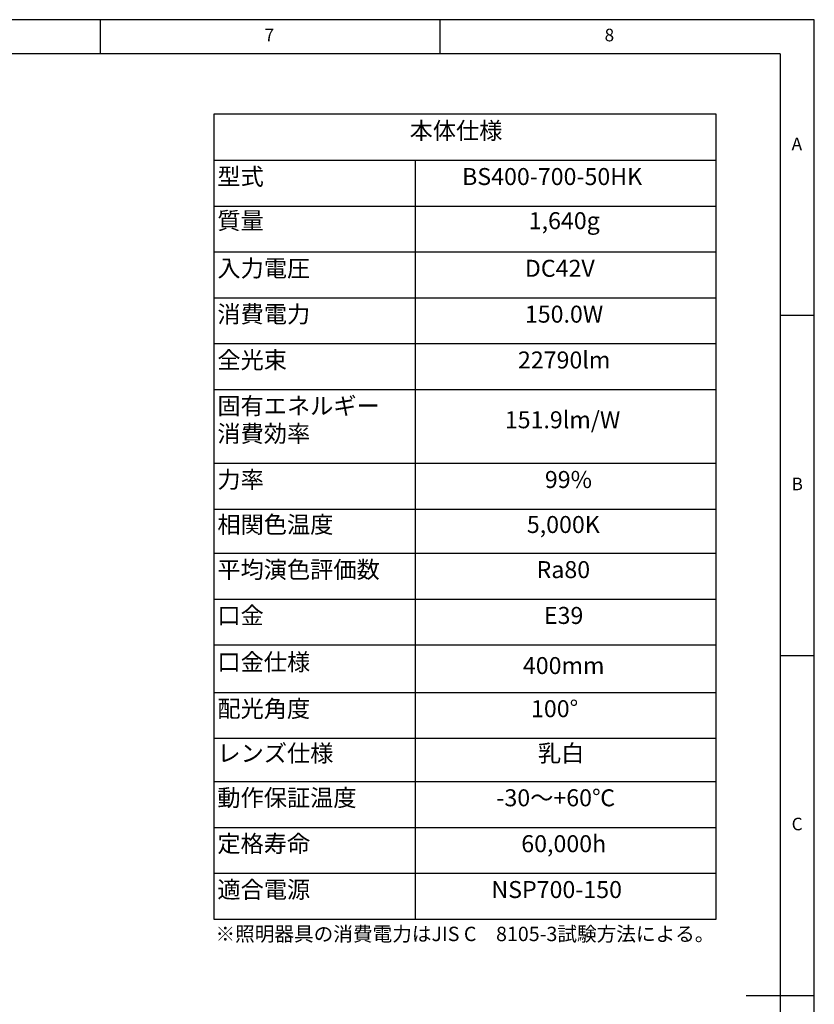
# Model space of a CAD drawing. Extents: x 5 to 419, y 5 to 292.
# Drawn here: x 298 to 415, y 147 to 292 of the extents above; entities that cross this region are included whole.
import ezdxf

# ---------------------------------------------------------------- set-up
doc = ezdxf.new("R2010")
doc.units = 0
doc.linetypes.add('CENTERX2', pattern=[20.32, 12.7, -2.54, 2.54, -2.54])
doc.layers.get('0').update_dxf_attribs({"linetype": 'CONTINUOUS'})
doc.layers.add('SLD-0', color=36, linetype='CONTINUOUS')
doc.layers.add('中心線', color=11, linetype='CENTERX2')
doc.styles.get("Standard").update_dxf_attribs({"font": 'msgothic.ttc'})

# ---------------------------------------------------------------- blocks, each defined once
blk = doc.blocks.new('SW_TABLEANNOTATION_2')
at = {"layer": '中心線', "color": 0, "linetype": 'CONTINUOUS'}
for p, q in [((0, 0), (0, -118.32)), ((73.84, 0), (0, 0)), ((73.84, -118.32), (73.84, 0)), ((0, -6.74), (73.84, -6.74)), ((29.58, -6.74), (29.58, -118.32)), ((0, -13.49), (73.84, -13.49)), ((0, -20.23), (73.84, -20.23)), ((0, -26.98), (73.84, -26.98)), ((0, -33.72), (73.84, -33.72)), ((0, -40.47), (73.84, -40.47)), ((0, -51.29), (73.84, -51.29)), ((0, -58.03), (73.84, -58.03)), ((0, -64.54), (73.84, -64.54)), ((0, -71.28), (73.84, -71.28)), ((0, -78.02), (73.84, -78.02)), ((0, -84.99), (73.84, -84.99)), ((0, -91.73), (73.84, -91.73)), ((0, -98.09), (73.84, -98.09)), ((0, -104.84), (73.84, -104.84)), ((0, -111.58), (73.84, -111.58)), ((0, -118.32), (73.84, -118.32))]:
    blk.add_line(p, q, dxfattribs=at)
at = {"layer": '中心線', "color": 0, "linetype": 'CONTINUOUS', "char_height": 2.5, "attachment_point": 1}
for s, insert in [('本体仕様', (28.77, -1.15)), ('型式', (0.5, -7.9)), ('BS400-700-50HK', (36.48, -7.9)), ('質量', (0.5, -14.39)), ('1,640g', (46.28, -14.39)), ('入力電圧', (0.5, -21.39)), ('DC42V', (45.71, -21.39)), ('消費電力', (0.5, -28.13)), ('150.0W', (45.71, -28.13)), ('全光束', (0.5, -34.87)), ('22790lm', (44.69, -34.87)), ('固有エネルギー', (0.5, -41.62)), ('151.9lm/W', (42.76, -43.66)), ('消費効率', (0.5, -45.69)), ('力率', (0.5, -52.44)), ('99%', (48.65, -52.44)), ('相関色温度', (0.5, -59.06)), ('5,000K', (46, -59.06)), ('平均演色評価数', (0.5, -65.69)), ('Ra80', (47.43, -65.69)), ('口金', (0.5, -72.43)), ('E39', (48.51, -72.43)), ('口金仕様', (0.5, -79.28)), ('400mm', (45.42, -79.8)), ('配光角度', (0.5, -86.14)), ('100°', (46.61, -86.14)), ('レンズ仕様', (0.5, -92.69)), ('乳白', (47.63, -92.69)), ('動作保証温度', (0.5, -99.24)), ('-30～+60℃', (41.52, -99.24)), ('定格寿命', (0.5, -105.99)), ('60,000h', (45.18, -105.99)), ('適合電源', (0.5, -112.73)), ('NSP700-150', (40.79, -112.73))]:
    blk.add_mtext(s, dxfattribs=dict(at, insert=insert))

msp = doc.modelspace()

# ---------------------------------------------------------------- linework, layer by layer
at = {"layer": 'SLD-0', "color": 0}
for p, q in [((415, 292), (5, 292)), ((310, 292), (310, 287)), ((360, 287), (360, 292)), ((415, 5), (415, 292)), ((410, 287), (10, 287)), ((410, 287), (410, 60.25)), ((415, 248.5), (410, 248.5)), ((410, 198.5), (415, 198.5)), ((415, 148.5), (405, 148.5))]:
    msp.add_line(p, q, dxfattribs=at)

# ---------------------------------------------------------------- block references
at = {"layer": '中心線', "color": 0}
msp.add_blockref('SW_TABLEANNOTATION_2', (326.734, 278.087), dxfattribs=at)

# ---------------------------------------------------------------- texts
at = {"color": 0, "linetype": 'CONTINUOUS', "char_height": 1.852, "attachment_point": 1}
for s, insert in [('7', (334.167, 290.668)), ('8', (384.167, 290.668)), ('A', (411.667, 274.668)), ('B', (411.667, 224.668)), ('C', (411.667, 174.668))]:
    msp.add_mtext(s, dxfattribs=dict(at, insert=insert))
at = {"layer": '中心線', "color": 0, "insert": (326.95, 158.64), "char_height": 2.11667, "attachment_point": 1}
msp.add_mtext('※照明器具の消費電力はJIS C\u30008105-3試験方法による。', dxfattribs=at)

doc.saveas('drawing.dxf')
